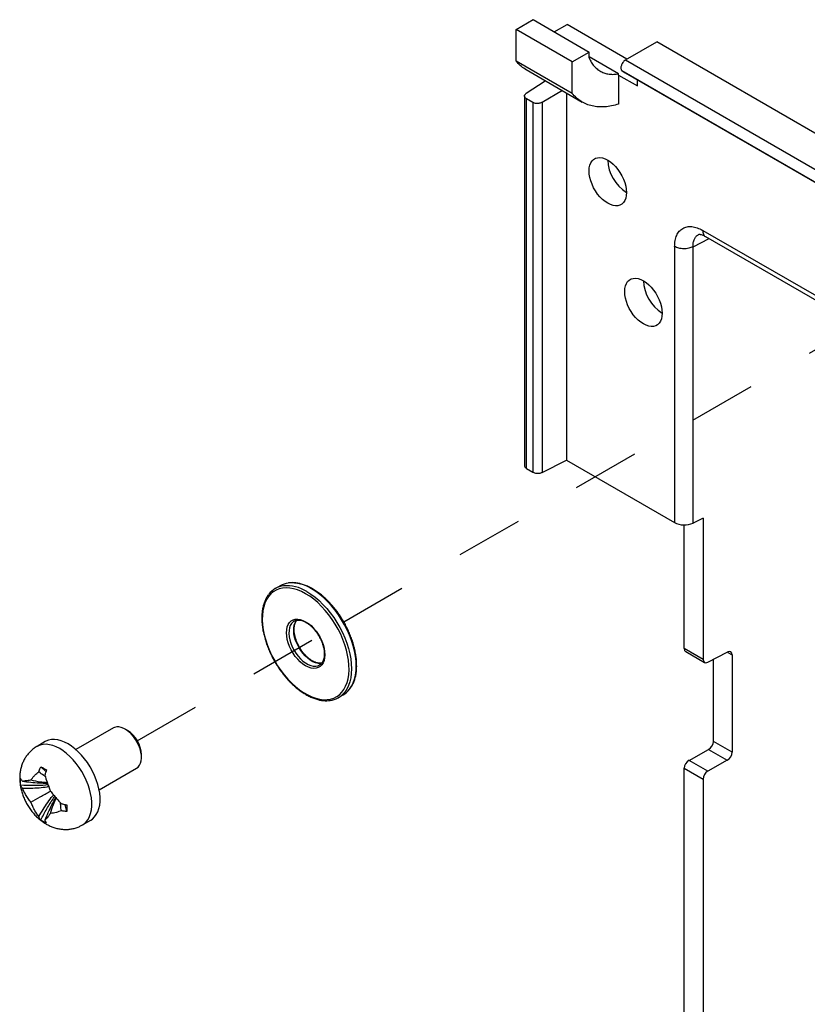
# Model space of a CAD drawing. Extents: x 0 to 34, y 0 to 22.
# Drawn here: x 22.8 to 23.9, y 15.4 to 16.8 of the extents above; entities that cross this region are included whole.
import ezdxf

# ---------------------------------------------------------------- set-up
doc = ezdxf.new("R2010")
doc.units = 0
doc.header["$MEASUREMENT"] = 0
doc.linetypes.add('HIDDEN', pattern=[0.075, 0.05, -0.025])
doc.layers.add('DIM', color=1, linetype='CONTINUOUS')
doc.layers.add('PART', color=4, linetype='CONTINUOUS')

msp = doc.modelspace()

# ---------------------------------------------------------------- linework, layer by layer
at = {"layer": 'DIM', "linetype": 'HIDDEN'}
for p, q in [((23.2328, 15.9429), (23.9986, 16.3851)), ((22.9258, 15.7657), (23.1959, 15.9216))]:
    msp.add_line(p, q, dxfattribs=at)
at = {"layer": 'PART', "linetype": 'Continuous'}
for p, q in [((23.4893, 16.8247), (23.5144, 16.8392)), ((23.5144, 16.8392), (23.5979, 16.7909)), ((23.5461, 16.8209), (23.5651, 16.8318)), ((23.6541, 16.7804), (23.5651, 16.8318)), ((23.4893, 16.7775), (23.4893, 16.8247)), ((23.5728, 16.7765), (23.4893, 16.8247)), ((23.6521, 16.7793), (23.6984, 16.806)), ((24.4777, 16.356), (23.6984, 16.806)), ((23.5728, 16.7765), (23.5979, 16.7909)), ((23.5979, 16.7823), (23.5979, 16.7909)), ((23.6417, 16.7586), (23.5979, 16.7839)), ((23.5728, 16.7293), (23.4893, 16.7775)), ((23.5728, 16.7293), (23.5728, 16.7765)), ((23.6521, 16.7793), (24.4314, 16.3293)), ((23.5041, 16.7648), (23.5877, 16.7165)), ((23.6417, 16.7566), (23.6417, 16.7586)), ((23.6417, 16.7566), (23.6417, 16.7136)), ((23.6417, 16.7566), (23.6696, 16.7405)), ((23.6467, 16.7633), (24.4261, 16.3134)), ((23.6467, 16.7633), (23.6515, 16.7602)), ((23.6514, 16.76), (24.4307, 16.3101)), ((23.5044, 16.7297), (23.5326, 16.7483)), ((23.6696, 16.7405), (23.6696, 16.7495)), ((23.5018, 16.7256), (23.5018, 16.1752)), ((23.5581, 16.7336), (23.5279, 16.7161)), ((23.5641, 16.7302), (23.5641, 16.1835)), ((23.5142, 16.716), (23.5047, 16.7215)), ((23.5047, 16.1713), (23.5047, 16.7215)), ((23.5142, 16.716), (23.5142, 16.1658)), ((23.5279, 16.7161), (23.5279, 16.1654)), ((23.7668, 16.5256), (24.4489, 16.1318)), ((23.7524, 16.5012), (23.7766, 16.5133)), ((23.7708, 16.5166), (24.4531, 16.1227)), ((23.725, 16.5015), (23.725, 16.0906)), ((23.7524, 16.0898), (23.7524, 16.5012)), ((23.5279, 16.1654), (23.5641, 16.1835)), ((23.5641, 16.1835), (23.725, 16.0906)), ((23.5047, 16.1713), (23.5142, 16.1658)), ((23.7673, 16.0972), (23.7524, 16.0898)), ((23.7673, 16.0972), (23.7673, 15.887)), ((23.7394, 15.9031), (23.7394, 16.0871)), ((23.1382, 15.9965), (23.1311, 15.9925)), ((23.1591, 15.944), (23.1588, 15.9437)), ((23.7673, 15.887), (23.7394, 15.9031)), ((23.7415, 15.8985), (23.7694, 15.8825)), ((23.7744, 15.8828), (23.8034, 15.8979)), ((23.7827, 15.7648), (23.7827, 15.8871)), ((23.8033, 15.8978), (23.8105, 15.8936)), ((23.8105, 15.8936), (23.8105, 15.7487)), ((23.1963, 15.8783), (23.1969, 15.8786)), ((23.2249, 15.8301), (23.2319, 15.8342)), ((22.8903, 15.785), (22.8344, 15.7528)), ((22.9111, 15.7812), (22.9075, 15.7833)), ((22.7889, 15.7646), (22.7766, 15.7574)), ((23.8105, 15.7487), (23.7827, 15.7648)), ((22.9319, 15.741), (22.9319, 15.7451)), ((23.7465, 15.7367), (23.7756, 15.7529)), ((23.7756, 15.7529), (23.8034, 15.7369)), ((22.7822, 15.7273), (22.7899, 15.7201)), ((23.7744, 15.7207), (23.7465, 15.7367)), ((23.8034, 15.7369), (23.7744, 15.7207)), ((22.8689, 15.693), (22.9248, 15.7252)), ((23.7394, 15.7249), (23.7673, 15.7088)), ((23.7394, 15.2094), (23.7394, 15.7249)), ((23.7673, 15.7088), (23.7673, 15.1933)), ((22.8208, 15.6605), (22.8184, 15.6708)), ((22.8441, 15.6405), (22.8564, 15.6477))]:
    msp.add_line(p, q, dxfattribs=at)
at = {"layer": 'PART', "linetype": 'Continuous', "flags": 128}
for points in [[(23.6256, 16.6302), (23.6296, 16.6275), (23.6334, 16.6243), (23.6372, 16.6206), (23.6406, 16.6164), (23.6438, 16.6118), (23.6466, 16.6069), (23.649, 16.6019), (23.6509, 16.5967), (23.6523, 16.5916), (23.6531, 16.5867), (23.6534, 16.5819), (23.6531, 16.5775), (23.6523, 16.5735), (23.6509, 16.57), (23.649, 16.5671), (23.6466, 16.5648), (23.6438, 16.5632), (23.6406, 16.5623), (23.6372, 16.5621), (23.6334, 16.5626), (23.6296, 16.5639), (23.6256, 16.5659), (23.6216, 16.5685), (23.6177, 16.5717), (23.614, 16.5754), (23.6105, 16.5797), (23.6074, 16.5842), (23.6046, 16.5891), (23.6022, 16.5942), (23.6003, 16.5993), (23.5989, 16.6044), (23.598, 16.6093), (23.5978, 16.6141), (23.598, 16.6185), (23.5989, 16.6225), (23.6003, 16.626), (23.6022, 16.6289), (23.6046, 16.6312), (23.6074, 16.6328), (23.6105, 16.6337), (23.614, 16.6339), (23.6177, 16.6334), (23.6216, 16.6321), (23.6256, 16.6302)], [(23.6786, 16.4505), (23.6826, 16.4479), (23.6865, 16.4447), (23.6902, 16.441), (23.6937, 16.4368), (23.6969, 16.4322), (23.6997, 16.4273), (23.702, 16.4223), (23.7039, 16.4171), (23.7053, 16.412), (23.7062, 16.4071), (23.7065, 16.4023), (23.7062, 16.3979), (23.7053, 16.3939), (23.7039, 16.3904), (23.702, 16.3875), (23.6997, 16.3852), (23.6969, 16.3836), (23.6937, 16.3827), (23.6902, 16.3825), (23.6865, 16.383), (23.6826, 16.3843), (23.6786, 16.3863), (23.6747, 16.3889), (23.6708, 16.3921), (23.6671, 16.3958), (23.6636, 16.4), (23.6604, 16.4046), (23.6576, 16.4095), (23.6552, 16.4145), (23.6533, 16.4197), (23.6519, 16.4248), (23.6511, 16.4297), (23.6508, 16.4345), (23.6511, 16.4389), (23.6519, 16.4429), (23.6533, 16.4464), (23.6552, 16.4493), (23.6576, 16.4516), (23.6604, 16.4532), (23.6636, 16.4541), (23.6671, 16.4543), (23.6708, 16.4538), (23.6747, 16.4525), (23.6786, 16.4505)], [(23.1762, 15.9848), (23.1702, 15.9879), (23.1642, 15.9904), (23.1583, 15.9922), (23.1526, 15.9932), (23.1471, 15.9935), (23.1418, 15.9931), (23.1369, 15.992), (23.1322, 15.9902), (23.128, 15.9876), (23.1242, 15.9844), (23.1209, 15.9805), (23.118, 15.976), (23.1157, 15.9709), (23.1138, 15.9653), (23.1126, 15.9592), (23.1119, 15.9526), (23.1117, 15.9457), (23.1121, 15.9385), (23.1131, 15.9311), (23.1147, 15.9234), (23.1168, 15.9157), (23.1194, 15.9079), (23.1225, 15.9001), (23.1261, 15.8924), (23.1301, 15.8848), (23.1345, 15.8775), (23.1393, 15.8705), (23.1444, 15.8638), (23.1498, 15.8575), (23.1554, 15.8517), (23.1612, 15.8464), (23.1672, 15.8417), (23.1732, 15.8376), (23.1793, 15.8341), (23.1853, 15.8313), (23.1912, 15.8291), (23.197, 15.8277), (23.2027, 15.827), (23.2081, 15.8271), (23.2132, 15.8278), (23.218, 15.8293), (23.2224, 15.8315), (23.2264, 15.8344), (23.23, 15.838), (23.2331, 15.8422), (23.2357, 15.847), (23.2378, 15.8524), (23.2393, 15.8582), (23.2403, 15.8645), (23.2407, 15.8713), (23.2406, 15.8783), (23.2399, 15.8857), (23.2386, 15.8932), (23.2368, 15.9009), (23.2345, 15.9087), (23.2316, 15.9165), (23.2283, 15.9243), (23.2244, 15.9319), (23.2202, 15.9394), (23.2156, 15.9465), (23.2107, 15.9534), (23.2054, 15.9599), (23.1999, 15.9659), (23.1941, 15.9715), (23.1883, 15.9765), (23.1823, 15.9809), (23.1762, 15.9848)], [(23.2416, 15.8427), (23.2444, 15.847), (23.2469, 15.852), (23.2488, 15.8576), (23.2502, 15.8637), (23.2511, 15.8702), (23.2514, 15.8771), (23.2511, 15.8843), (23.2502, 15.8918), (23.2488, 15.8995), (23.2469, 15.9073), (23.2444, 15.9152), (23.2414, 15.9231), (23.238, 15.9309), (23.2341, 15.9386), (23.2297, 15.9461), (23.225, 15.9534), (23.22, 15.9603), (23.2146, 15.9668), (23.209, 15.9729), (23.2032, 15.9785), (23.1973, 15.9836), (23.1912, 15.988), (23.1851, 15.9919)], [(23.178, 15.9878), (23.1841, 15.984), (23.1902, 15.9795), (23.1961, 15.9744), (23.2019, 15.9688), (23.2075, 15.9627), (23.2129, 15.9562), (23.2179, 15.9493), (23.2227, 15.9421), (23.227, 15.9346), (23.2309, 15.9269), (23.2344, 15.919), (23.2373, 15.9111), (23.2398, 15.9032), (23.2418, 15.8954), (23.2432, 15.8877), (23.244, 15.8802), (23.2443, 15.873), (23.244, 15.8661), (23.2432, 15.8596), (23.2418, 15.8535), (23.2398, 15.8479), (23.2373, 15.8429), (23.2344, 15.8384), (23.2343, 15.8384)], [(23.1762, 15.9431), (23.1803, 15.9404), (23.1842, 15.9372), (23.1881, 15.9333), (23.1916, 15.929), (23.1949, 15.9243), (23.1977, 15.9194), (23.2002, 15.9142), (23.2021, 15.909), (23.2035, 15.9037), (23.2044, 15.8987), (23.2047, 15.8938), (23.2044, 15.8893), (23.2035, 15.8852), (23.2021, 15.8817), (23.2002, 15.8787), (23.1977, 15.8763), (23.1949, 15.8747), (23.1916, 15.8737), (23.1881, 15.8735), (23.1842, 15.8741), (23.1803, 15.8754), (23.1762, 15.8774), (23.1722, 15.8801), (23.1682, 15.8833), (23.1644, 15.8872), (23.1608, 15.8915), (23.1576, 15.8962), (23.1547, 15.9011), (23.1523, 15.9063), (23.1503, 15.9115), (23.1489, 15.9168), (23.1481, 15.9218), (23.1478, 15.9267), (23.1481, 15.9312), (23.1489, 15.9353), (23.1503, 15.9388), (23.1523, 15.9418), (23.1547, 15.9442), (23.1576, 15.9458), (23.1608, 15.9468), (23.1644, 15.947), (23.1682, 15.9464), (23.1722, 15.9451), (23.1762, 15.9431)], [(23.1998, 15.8812), (23.1981, 15.8809), (23.1946, 15.8811), (23.1909, 15.8819), (23.187, 15.8835), (23.1831, 15.8857), (23.1793, 15.8886), (23.1755, 15.8921), (23.172, 15.896), (23.1688, 15.9004), (23.1659, 15.9051), (23.1634, 15.91), (23.1613, 15.915), (23.1598, 15.92), (23.1588, 15.9249), (23.1584, 15.9296), (23.1585, 15.934), (23.1592, 15.9381), (23.1605, 15.9416), (23.1623, 15.9446), (23.1632, 15.9457)], [(23.1588, 15.9437), (23.1575, 15.9428), (23.1552, 15.9405), (23.1534, 15.9375), (23.1522, 15.934), (23.1515, 15.93), (23.1513, 15.9255), (23.1517, 15.9208), (23.1527, 15.9159), (23.1543, 15.9109), (23.1563, 15.9059), (23.1588, 15.901), (23.1617, 15.8963), (23.1649, 15.8919), (23.1685, 15.888), (23.1722, 15.8845), (23.176, 15.8817), (23.1799, 15.8794), (23.1838, 15.8778), (23.1875, 15.877), (23.1911, 15.8768), (23.1943, 15.8775), (23.1963, 15.8783)], [(22.9248, 15.7252), (22.9269, 15.7268), (22.929, 15.7293), (22.9305, 15.7323), (22.9315, 15.7359), (22.9319, 15.74), (22.9318, 15.7444), (22.9311, 15.749), (22.9298, 15.7538), (22.928, 15.7586), (22.9257, 15.7633), (22.9231, 15.7679), (22.92, 15.7721), (22.9166, 15.776), (22.9131, 15.7793), (22.9094, 15.7821), (22.9057, 15.7843), (22.902, 15.7858), (22.8984, 15.7865), (22.8951, 15.7865), (22.892, 15.7858), (22.8903, 15.785)], [(22.8441, 15.6405), (22.8467, 15.6423), (22.8498, 15.6452), (22.8525, 15.6488), (22.8546, 15.653), (22.8563, 15.6577), (22.8574, 15.6629), (22.858, 15.6685), (22.858, 15.6744), (22.8574, 15.6807), (22.8563, 15.6872), (22.8546, 15.6938), (22.8525, 15.7005), (22.8498, 15.7071), (22.8467, 15.7137), (22.8431, 15.72), (22.8392, 15.7262), (22.8349, 15.732), (22.8303, 15.7374), (22.8255, 15.7424), (22.8206, 15.7469), (22.8155, 15.7508), (22.8103, 15.7541), (22.8051, 15.7568), (22.8, 15.7587), (22.7951, 15.76), (22.7903, 15.7606), (22.7857, 15.7604), (22.7814, 15.7595), (22.7775, 15.7579), (22.7766, 15.7574)], [(22.8564, 15.6477), (22.8591, 15.6494), (22.8622, 15.6524), (22.8648, 15.656), (22.867, 15.6601), (22.8687, 15.6648), (22.8698, 15.67), (22.8703, 15.6756), (22.8703, 15.6816), (22.8698, 15.6878), (22.8687, 15.6943), (22.867, 15.7009), (22.8648, 15.7076), (22.8622, 15.7142), (22.8591, 15.7208), (22.8555, 15.7272), (22.8516, 15.7333), (22.8473, 15.7391), (22.8427, 15.7446), (22.8379, 15.7496), (22.8329, 15.754), (22.8278, 15.7579), (22.8227, 15.7612), (22.8175, 15.7639), (22.8124, 15.7659), (22.8074, 15.7672), (22.8026, 15.7677), (22.7981, 15.7676), (22.7938, 15.7667), (22.7899, 15.7651), (22.7889, 15.7646)]]:
    msp.add_lwpolyline(points, dxfattribs=at)
at = {"layer": 'PART', "linetype": 'Continuous'}
for centre, radius, start, end in [((23.6858, 16.6328), 0.0603, 182.4888, 237.5113), ((23.7389, 16.4532), 0.0603, 182.5048, 237.4951), ((23.1474, 15.9642), 0.0326, 97.5944, 142.7708), ((23.1545, 15.9679), 0.033, 97.4933, 119.6776), ((23.1477, 15.9405), 0.0562, 57.366, 94.6534), ((23.1548, 15.9446), 0.0562, 57.3686, 94.6145), ((23.2086, 15.8582), 0.0325, 276.9824, 322.3181), ((23.2153, 15.8626), 0.033, 300.3127, 322.7851), ((22.8871, 15.7433), 0.0449, 2.3028, 57.6972)]:
    msp.add_arc(centre, radius, start, end, dxfattribs=at)
for centre, major_axis, ratio, start_param, end_param in [((23.739, 16.0981), (0.0197, -0.0006), 0.556861, 3.943267, 5.479157), ((23.7466, 15.907), (0.00519, 0.00837), 0.597134, 2.37491, 3.160308), ((23.7745, 15.8909), (0.00519, 0.00837), 0.597134, 2.37491, 3.928253), ((23.8033, 15.8898), (0.00519, 0.00837), 0.597134, 5.516502, 7.069845), ((23.7755, 15.7609), (0.00519, 0.00837), 0.597134, 3.963159, 5.516502), ((23.8033, 15.7448), (0.00519, 0.00837), 0.597134, 3.963159, 5.516502), ((23.7466, 15.7288), (0.00519, 0.00837), 0.597134, 0.821567, 2.37491), ((23.7745, 15.7127), (0.00519, 0.00837), 0.597134, 0.821567, 2.37491)]:
    msp.add_ellipse(centre, major_axis=major_axis, ratio=ratio, start_param=start_param, end_param=end_param, dxfattribs=at)
for points, knots in [([(23.5979, 16.7823), (23.5989, 16.7801), (23.6009, 16.7757), (23.605, 16.7702), (23.6096, 16.7656), (23.615, 16.762), (23.621, 16.7594), (23.6274, 16.758), (23.6344, 16.7576), (23.6393, 16.7583), (23.6417, 16.7586)], [0, 0, 0, 0, 0.125002, 0.250001, 0.375001, 0.5, 0.625002, 0.750001, 0.875, 1, 1, 1, 1]), ([(23.5042, 16.7649), (23.5037, 16.7651), (23.5005, 16.7667), (23.4954, 16.7708), (23.4913, 16.7753), (23.4893, 16.7775)], [0, 0, 0, 0, 0.092583, 0.546289, 1, 1, 1, 1]), ([(23.6521, 16.7793), (23.6513, 16.7787), (23.6498, 16.7777), (23.6479, 16.7754), (23.6466, 16.7732), (23.6457, 16.771), (23.6451, 16.7687), (23.6451, 16.7665), (23.6456, 16.7646), (23.6464, 16.7637), (23.6467, 16.7633)], [0, 0, 0, 0, 0.1513, 0.285102, 0.401349, 0.500007, 0.622766, 0.747011, 0.872755, 1, 1, 1, 1]), ([(23.5047, 16.7215), (23.504, 16.722), (23.5026, 16.723), (23.5018, 16.7246), (23.5017, 16.7261), (23.5021, 16.7274), (23.503, 16.7286), (23.5039, 16.7293), (23.5044, 16.7297)], [0, 0, 0, 0, 0.201509, 0.434881, 0.564094, 0.701354, 0.846673, 1, 1, 1, 1]), ([(23.6417, 16.7136), (23.6382, 16.7126), (23.6313, 16.7106), (23.6212, 16.7092), (23.6115, 16.7092), (23.6024, 16.7106), (23.5939, 16.7132), (23.586, 16.7173), (23.5789, 16.7225), (23.5748, 16.727), (23.5728, 16.7293)], [0, 0, 0, 0, 0.125, 0.249999, 0.374999, 0.500001, 0.624999, 0.750001, 0.875, 1, 1, 1, 1]), ([(23.5279, 16.7161), (23.5273, 16.7158), (23.5261, 16.7153), (23.5241, 16.7147), (23.522, 16.7144), (23.5195, 16.7144), (23.5167, 16.7148), (23.515, 16.7156), (23.5142, 16.716)], [0, 0, 0, 0, 0.153324, 0.298642, 0.435901, 0.565121, 0.798483, 1, 1, 1, 1]), ([(23.725, 16.5015), (23.7252, 16.5045), (23.7255, 16.5107), (23.728, 16.5183), (23.7318, 16.5245), (23.737, 16.5288), (23.7434, 16.5312), (23.7507, 16.5314), (23.7585, 16.5298), (23.764, 16.527), (23.7668, 16.5256)], [0, 0, 0, 0, 0.124579, 0.24952, 0.374459, 0.499288, 0.624141, 0.749151, 0.87458, 1, 1, 1, 1]), ([(23.7524, 16.5012), (23.7525, 16.5033), (23.7526, 16.5075), (23.7543, 16.5126), (23.7569, 16.5165), (23.7592, 16.5187), (23.7608, 16.5193), (23.7611, 16.5194)], [0, 0, 0, 0, 0.2488861, 0.4912471, 0.7271299, 0.9565704, 1, 1, 1, 1]), ([(23.761, 16.5195), (23.7612, 16.5196), (23.7616, 16.5197), (23.7632, 16.5197), (23.7656, 16.5191), (23.7684, 16.5179), (23.7702, 16.5169), (23.7711, 16.5164)], [0, 0, 0, 0, 0.194654, 0.422841, 0.689084, 0.838531, 1, 1, 1, 1]), ([(23.7668, 16.5256), (23.767, 16.5237), (23.7675, 16.5199), (23.7693, 16.517), (23.7708, 16.5166), (23.7709, 16.5166)], [0, 0, 0, 0, 0.489001, 0.978001, 1, 1, 1, 1]), ([(23.7524, 16.5012), (23.7503, 16.5003), (23.7463, 16.4986), (23.7386, 16.4979), (23.731, 16.4987), (23.727, 16.5006), (23.725, 16.5015)], [0, 0, 0, 0, 0.249995, 0.500001, 0.749998, 1, 1, 1, 1]), ([(23.5018, 16.1752), (23.5018, 16.175), (23.5018, 16.1741), (23.5026, 16.1727), (23.504, 16.1717), (23.5047, 16.1713)], [0, 0, 0, 0, 0.148508, 0.605447, 1, 1, 1, 1]), ([(23.5142, 16.1658), (23.515, 16.1654), (23.5167, 16.1646), (23.5195, 16.1641), (23.522, 16.164), (23.5241, 16.1642), (23.5261, 16.1646), (23.5273, 16.1651), (23.5279, 16.1654)], [0, 0, 0, 0, 0.201517, 0.434879, 0.564098, 0.701358, 0.846676, 1, 1, 1, 1]), ([(23.1863, 15.992), (23.1853, 15.9926), (23.1823, 15.9943), (23.1774, 15.9966), (23.1716, 15.9987), (23.1659, 16.0002), (23.1603, 16.0011), (23.1553, 16.0013), (23.1522, 16.0009), (23.1509, 16.0007)], [0, 0, 0, 0, 0.083475, 0.241898, 0.400394, 0.558776, 0.716862, 0.874412, 1, 1, 1, 1]), ([(23.242, 15.8432), (23.2427, 15.8441), (23.2444, 15.8463), (23.2467, 15.8505), (23.2488, 15.8556), (23.2504, 15.8612), (23.2515, 15.8672), (23.2521, 15.8736), (23.2521, 15.8803), (23.2517, 15.8872), (23.2508, 15.8944), (23.2494, 15.9017), (23.2475, 15.9091), (23.2451, 15.9166), (23.2422, 15.924), (23.239, 15.9314), (23.2353, 15.9387), (23.2313, 15.9458), (23.2269, 15.9526), (23.2222, 15.9592), (23.2172, 15.9654), (23.212, 15.9713), (23.2066, 15.9768), (23.201, 15.9818), (23.1953, 15.9862), (23.1904, 15.9896), (23.1874, 15.9914), (23.1863, 15.992)], [0, 0, 0, 0, 0.027441, 0.068139, 0.109075, 0.150217, 0.191506, 0.232885, 0.274309, 0.315741, 0.357161, 0.398562, 0.439942, 0.481302, 0.522645, 0.563975, 0.605297, 0.646615, 0.687934, 0.729258, 0.770592, 0.811939, 0.853307, 0.894698, 0.936118, 0.977567, 1, 1, 1, 1]), ([(23.1211, 15.9834), (23.1203, 15.9825), (23.1186, 15.9802), (23.1163, 15.9759), (23.1142, 15.9708), (23.1127, 15.9652), (23.1116, 15.9592), (23.111, 15.9528), (23.1109, 15.9461), (23.1114, 15.9391), (23.1123, 15.932), (23.1138, 15.9247), (23.1157, 15.9172), (23.1181, 15.9098), (23.1209, 15.9023), (23.1242, 15.895), (23.1279, 15.8877), (23.1319, 15.8806), (23.1363, 15.8738), (23.141, 15.8672), (23.146, 15.861), (23.1512, 15.8551), (23.1567, 15.8497), (23.1623, 15.8447), (23.168, 15.8402), (23.1738, 15.8363), (23.1796, 15.8329), (23.1855, 15.8301), (23.1913, 15.828), (23.197, 15.8264), (23.2025, 15.8256), (23.2076, 15.8253), (23.2106, 15.8257), (23.212, 15.8258)], [0, 0, 0, 0, 0.0227766, 0.055092, 0.0875958, 0.120261, 0.1530422, 0.1858936, 0.2187786, 0.2516701, 0.2845514, 0.3174179, 0.3502673, 0.383101, 0.4159217, 0.4487318, 0.4815354, 0.5143363, 0.5471383, 0.5799441, 0.6127573, 0.6455826, 0.6784235, 0.7112829, 0.7441653, 0.7770707, 0.8099998, 0.8429471, 0.875899, 0.9088287, 0.941698, 0.9744578, 1, 1, 1, 1]), ([(23.1588, 15.9438), (23.1596, 15.9442), (23.1611, 15.945), (23.1639, 15.9456), (23.167, 15.9455), (23.1704, 15.9448), (23.1736, 15.9437), (23.1758, 15.9425), (23.1767, 15.942)], [0, 0, 0, 0, 0.165867, 0.346799, 0.52291, 0.694153, 0.862749, 1, 1, 1, 1]), ([(23.2, 15.8814), (23.1995, 15.8813), (23.1981, 15.881), (23.1955, 15.8812), (23.1921, 15.882), (23.1886, 15.8833), (23.1851, 15.8853), (23.1815, 15.8878), (23.178, 15.8909), (23.1746, 15.8944), (23.1714, 15.8983), (23.1685, 15.9026), (23.1659, 15.907), (23.1637, 15.9117), (23.1618, 15.9164), (23.1604, 15.9211), (23.1595, 15.9257), (23.1591, 15.9301), (23.1591, 15.9341), (23.1596, 15.9378), (23.1606, 15.9411), (23.1617, 15.9436), (23.1627, 15.9448), (23.1631, 15.9453)], [0, 0, 0, 0, 0.025718, 0.077261, 0.127471, 0.177005, 0.226311, 0.27559, 0.324929, 0.374361, 0.423882, 0.473466, 0.523087, 0.572709, 0.622288, 0.671793, 0.721189, 0.77045, 0.819567, 0.868573, 0.917558, 0.966721, 1, 1, 1, 1]), ([(23.1767, 15.942), (23.1774, 15.9416), (23.1792, 15.9405), (23.1822, 15.9383), (23.1857, 15.9352), (23.189, 15.9316), (23.1922, 15.9276), (23.195, 15.9233), (23.1976, 15.9188), (23.1998, 15.9141), (23.2015, 15.9094), (23.2028, 15.9047), (23.2037, 15.9002), (23.204, 15.8959), (23.2039, 15.8918), (23.2033, 15.8882), (23.2023, 15.885), (23.2009, 15.8823), (23.1991, 15.8802), (23.1976, 15.8789), (23.1966, 15.8785), (23.1964, 15.8784)], [0, 0, 0, 0, 0.02923, 0.085206, 0.141305, 0.197512, 0.253815, 0.310188, 0.366592, 0.422992, 0.479337, 0.535589, 0.591713, 0.647679, 0.703484, 0.759176, 0.814868, 0.870824, 0.927583, 0.98588, 1, 1, 1, 1]), ([(22.7766, 15.7574), (22.7762, 15.7572), (22.774, 15.756), (22.7705, 15.7534), (22.7661, 15.7495), (22.7623, 15.7452), (22.759, 15.7405), (22.7563, 15.7355), (22.7541, 15.7301), (22.7524, 15.7245), (22.7513, 15.7187), (22.7508, 15.7126), (22.7509, 15.7063), (22.7516, 15.6998), (22.7528, 15.6932), (22.7547, 15.6867), (22.7572, 15.6802), (22.7602, 15.6739), (22.7638, 15.6678), (22.7678, 15.662), (22.7723, 15.6566), (22.7773, 15.6514), (22.7826, 15.647), (22.787, 15.6439), (22.7896, 15.6423), (22.7903, 15.6419)], [0, 0, 0, 0, 0.01067, 0.053461, 0.095728, 0.137646, 0.179414, 0.221248, 0.26339, 0.306106, 0.349671, 0.394344, 0.440289, 0.487497, 0.535734, 0.584582, 0.633603, 0.682683, 0.731902, 0.781469, 0.831562, 0.882437, 0.934237, 0.981034, 1, 1, 1, 1]), ([(22.7792, 15.7198), (22.7796, 15.7208), (22.7801, 15.7225), (22.7811, 15.725), (22.7818, 15.7265), (22.7822, 15.7273)], [0, 0, 0, 0, 0.398238, 0.698529, 1, 1, 1, 1]), ([(22.7822, 15.7273), (22.7829, 15.7269), (22.7845, 15.726), (22.7873, 15.7244), (22.7894, 15.7231), (22.7907, 15.7224)], [0, 0, 0, 0, 0.2805441, 0.5610909, 1, 1, 1, 1]), ([(22.7676, 15.7076), (22.7685, 15.7088), (22.7703, 15.7112), (22.7738, 15.7154), (22.7772, 15.7181), (22.7792, 15.7198)], [0, 0, 0, 0, 0.287604, 0.575356, 1, 1, 1, 1]), ([(22.7889, 15.7129), (22.7882, 15.7133), (22.7847, 15.7153), (22.7817, 15.7178), (22.7792, 15.7198)], [0, 0, 0, 0, 0.1960299, 1, 1, 1, 1]), ([(22.7907, 15.7224), (22.7903, 15.7213), (22.7897, 15.7195), (22.7889, 15.7169), (22.7886, 15.7153), (22.7884, 15.7145)], [0, 0, 0, 0, 0.398248, 0.698526, 1, 1, 1, 1]), ([(22.7884, 15.7145), (22.7894, 15.7111), (22.7911, 15.7053), (22.7939, 15.6975), (22.7956, 15.6932), (22.7964, 15.691)], [0, 0, 0, 0, 0.42881, 0.713785, 1, 1, 1, 1]), ([(22.7521, 15.7001), (22.752, 15.701), (22.7519, 15.7029), (22.7518, 15.7062), (22.752, 15.7085), (22.7521, 15.7099)], [0, 0, 0, 0, 0.280546, 0.561094, 1, 1, 1, 1]), ([(22.7521, 15.7099), (22.7524, 15.7094), (22.7529, 15.7083), (22.7538, 15.7069), (22.7545, 15.7061), (22.7548, 15.7057)], [0, 0, 0, 0, 0.398249, 0.698534, 1, 1, 1, 1]), ([(22.7521, 15.7001), (22.7584, 15.6999), (22.7709, 15.6995), (22.7846, 15.6997), (22.7918, 15.7006), (22.7928, 15.7007)], [0, 0, 0, 0, 0.467173, 0.927204, 1, 1, 1, 1]), ([(22.7548, 15.6951), (22.7544, 15.6958), (22.7536, 15.6969), (22.7527, 15.6986), (22.7523, 15.6996), (22.7521, 15.7001)], [0, 0, 0, 0, 0.39823, 0.698521, 1, 1, 1, 1]), ([(22.7548, 15.7057), (22.7563, 15.706), (22.7587, 15.7066), (22.7633, 15.7072), (22.7662, 15.7075), (22.7676, 15.7076)], [0, 0, 0, 0, 0.42881, 0.713785, 1, 1, 1, 1]), ([(22.7548, 15.7057), (22.759, 15.7052), (22.7673, 15.7042), (22.7796, 15.7032), (22.7879, 15.7027), (22.792, 15.7028), (22.7921, 15.7028)], [0, 0, 0, 0, 0.335209, 0.665709, 0.990331, 1, 1, 1, 1]), ([(22.7548, 15.6951), (22.759, 15.6952), (22.7673, 15.6953), (22.7796, 15.6959), (22.7885, 15.6968), (22.7931, 15.6978), (22.7938, 15.6979)], [0, 0, 0, 0, 0.319899, 0.635303, 0.945099, 1, 1, 1, 1]), ([(22.7676, 15.7076), (22.7722, 15.7066), (22.7803, 15.7048), (22.7883, 15.7041), (22.7917, 15.7038)], [0, 0, 0, 0, 0.568643, 1, 1, 1, 1]), ([(22.7676, 15.6743), (22.7662, 15.6762), (22.7633, 15.6799), (22.7587, 15.6867), (22.7563, 15.692), (22.7548, 15.6951)], [0, 0, 0, 0, 0.287603, 0.575355, 1, 1, 1, 1]), ([(22.7676, 15.6743), (22.7722, 15.677), (22.7815, 15.6824), (22.7912, 15.6879), (22.7961, 15.6908), (22.7964, 15.691)], [0, 0, 0, 0, 0.475747, 0.968122, 1, 1, 1, 1]), ([(22.7792, 15.6529), (22.7814, 15.6564), (22.7856, 15.6636), (22.7923, 15.6739), (22.7975, 15.6812), (22.8007, 15.6847), (22.8012, 15.6852)], [0, 0, 0, 0, 0.319901, 0.635309, 0.945106, 1, 1, 1, 1]), ([(22.7822, 15.648), (22.7851, 15.6536), (22.791, 15.6646), (22.7981, 15.6763), (22.8025, 15.6822), (22.8031, 15.683)], [0, 0, 0, 0, 0.467169, 0.927197, 1, 1, 1, 1]), ([(22.7964, 15.691), (22.7979, 15.6892), (22.8009, 15.6855), (22.8063, 15.6792), (22.8103, 15.6748), (22.8128, 15.6722)], [0, 0, 0, 0, 0.287603, 0.575352, 1, 1, 1, 1]), ([(22.7792, 15.6529), (22.7772, 15.6557), (22.7738, 15.6605), (22.7703, 15.6679), (22.7685, 15.6722), (22.7676, 15.6743)], [0, 0, 0, 0, 0.428807, 0.713785, 1, 1, 1, 1]), ([(22.7884, 15.6476), (22.79, 15.6514), (22.7933, 15.6591), (22.7986, 15.6702), (22.8023, 15.6777), (22.8045, 15.6812), (22.8045, 15.6813)], [0, 0, 0, 0, 0.3351998, 0.6656918, 0.9903046, 1, 1, 1, 1]), ([(22.7964, 15.6577), (22.7979, 15.6622), (22.8004, 15.67), (22.8037, 15.6774), (22.8052, 15.6805)], [0, 0, 0, 0, 0.568614, 1, 1, 1, 1]), ([(22.8128, 15.6617), (22.8124, 15.6643), (22.8118, 15.6682), (22.8117, 15.6722), (22.8116, 15.6735)], [0, 0, 0, 0, 0.681783, 1, 1, 1, 1]), ([(22.8128, 15.6722), (22.8138, 15.6719), (22.8156, 15.6714), (22.8183, 15.6708), (22.8199, 15.6704), (22.8208, 15.6703)], [0, 0, 0, 0, 0.398236, 0.698531, 1, 1, 1, 1]), ([(22.8208, 15.6703), (22.8208, 15.6693), (22.8208, 15.6674), (22.8208, 15.6641), (22.8208, 15.6618), (22.8208, 15.6605)], [0, 0, 0, 0, 0.2805459, 0.5610882, 1, 1, 1, 1]), ([(22.7822, 15.648), (22.7817, 15.6486), (22.7809, 15.6496), (22.78, 15.6513), (22.7795, 15.6523), (22.7792, 15.6529)], [0, 0, 0, 0, 0.398249, 0.698526, 1, 1, 1, 1]), ([(22.7964, 15.6577), (22.7956, 15.6565), (22.7939, 15.6542), (22.7911, 15.6505), (22.7894, 15.6487), (22.7884, 15.6476)], [0, 0, 0, 0, 0.287602, 0.575353, 1, 1, 1, 1]), ([(22.8128, 15.6617), (22.8103, 15.6608), (22.8062, 15.6592), (22.8009, 15.6582), (22.7979, 15.6579), (22.7964, 15.6577)], [0, 0, 0, 0, 0.42881, 0.713785, 1, 1, 1, 1]), ([(22.8208, 15.6605), (22.8197, 15.6606), (22.8178, 15.6608), (22.8151, 15.6612), (22.8135, 15.6615), (22.8128, 15.6617)], [0, 0, 0, 0, 0.39824, 0.698529, 1, 1, 1, 1]), ([(22.7907, 15.6431), (22.7899, 15.6435), (22.7882, 15.6443), (22.7854, 15.6459), (22.7834, 15.6472), (22.7822, 15.648)], [0, 0, 0, 0, 0.280544, 0.561091, 1, 1, 1, 1]), ([(22.7884, 15.6476), (22.7886, 15.6469), (22.7891, 15.6458), (22.7899, 15.6443), (22.7904, 15.6435), (22.7907, 15.6431)], [0, 0, 0, 0, 0.398238, 0.698529, 1, 1, 1, 1]), ([(22.7903, 15.6419), (22.7917, 15.6411), (22.795, 15.6393), (22.8002, 15.6371), (22.806, 15.6354), (22.8117, 15.6343), (22.8175, 15.6338), (22.8232, 15.6339), (22.829, 15.6347), (22.8348, 15.6363), (22.8399, 15.6382), (22.8428, 15.6399), (22.844, 15.6406)], [0, 0, 0, 0, 0.086908, 0.196408, 0.30315, 0.407533, 0.51003, 0.611089, 0.711113, 0.820637, 0.928066, 1, 1, 1, 1])]:
    msp.add_open_spline(points, degree=3, knots=knots, dxfattribs=at)

doc.saveas('drawing.dxf')
